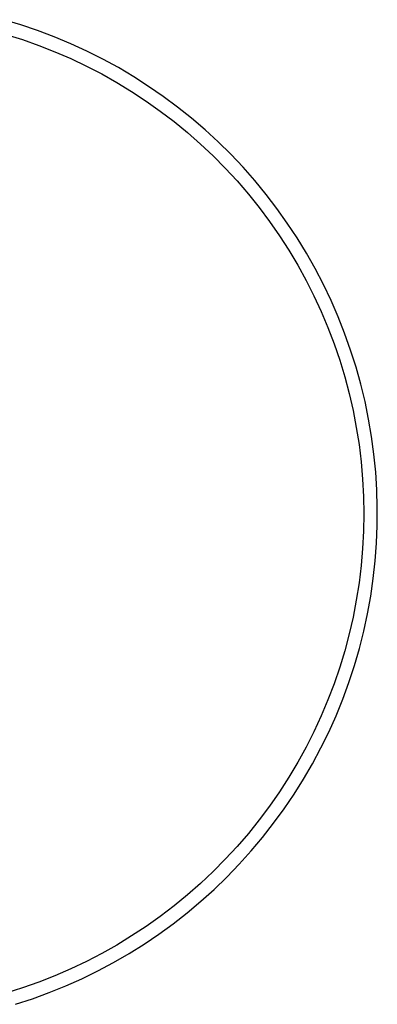
# Model space of a CAD drawing. Units: millimetres. Extents: x -203 to 240, y -226 to 217.
# Drawn here: x 181 to 240, y 51 to 214 of the extents above; entities that cross this region are included whole.
import ezdxf

# ---------------------------------------------------------------- set-up
doc = ezdxf.new("R2010")
doc.units = ezdxf.units.MM
doc.header["$MEASUREMENT"] = 0
doc.layers.add('Default', color=7, linetype='Continuous', true_color=0x000000)

msp = doc.modelspace()

# ---------------------------------------------------------------- linework, layer by layer
at = {"layer": 'Default', "color": 7, "true_color": 0xffffff}
for p, q in [((180.8, 212.66), (177.99, 213.5)), ((183.58, 211.72), (180.8, 212.66)), ((178.34, 211.07), (181.06, 210.22)), ((186.33, 210.68), (183.58, 211.72)), ((181.06, 210.22), (183.76, 209.27)), ((183.76, 209.27), (186.42, 208.23)), ((189.04, 209.55), (186.33, 210.68)), ((191.7, 208.32), (189.04, 209.55)), ((186.42, 208.23), (189.04, 207.09)), ((194.33, 207), (191.7, 208.32)), ((189.04, 207.09), (191.62, 205.87)), ((196.9, 205.6), (194.33, 207)), ((191.62, 205.87), (194.16, 204.56)), ((194.16, 204.56), (196.65, 203.16)), ((199.43, 204.1), (196.9, 205.6)), ((196.65, 203.16), (199.09, 201.67)), ((201.9, 202.52), (199.43, 204.1)), ((199.09, 201.67), (201.48, 200.1)), ((204.32, 200.85), (201.9, 202.52)), ((201.48, 200.1), (203.81, 198.45)), ((206.67, 199.1), (204.32, 200.85)), ((203.81, 198.45), (206.09, 196.72)), ((208.97, 197.27), (206.67, 199.1)), ((206.09, 196.72), (208.3, 194.91)), ((211.2, 195.36), (208.97, 197.27)), ((208.3, 194.91), (210.45, 193.02)), ((213.36, 193.38), (211.2, 195.36)), ((215.45, 191.32), (213.36, 193.38)), ((210.45, 193.02), (212.53, 191.07)), ((212.53, 191.07), (214.54, 189.04)), ((217.47, 189.19), (215.45, 191.32)), ((214.54, 189.04), (216.48, 186.94)), ((219.41, 186.99), (217.47, 189.19)), ((216.48, 186.94), (218.35, 184.78)), ((221.28, 184.72), (219.41, 186.99)), ((218.35, 184.78), (220.14, 182.55)), ((223.06, 182.39), (221.28, 184.72)), ((220.14, 182.55), (221.85, 180.26)), ((224.77, 180), (223.06, 182.39)), ((221.85, 180.26), (223.48, 177.91)), ((226.39, 177.55), (224.77, 180)), ((223.48, 177.91), (225.03, 175.51)), ((227.92, 175.05), (226.39, 177.55)), ((225.03, 175.51), (226.49, 173.06)), ((229.37, 172.5), (227.92, 175.05)), ((226.49, 173.06), (227.87, 170.55)), ((230.73, 169.89), (229.37, 172.5)), ((227.87, 170.55), (229.16, 168.01)), ((231.99, 167.25), (230.73, 169.89)), ((229.16, 168.01), (230.36, 165.41)), ((233.17, 164.56), (231.99, 167.25)), ((230.36, 165.41), (231.47, 162.78)), ((234.24, 161.83), (233.17, 164.56)), ((231.47, 162.78), (232.49, 160.11)), ((235.23, 159.06), (234.24, 161.83)), ((232.49, 160.11), (233.42, 157.41)), ((236.12, 156.26), (235.23, 159.06)), ((233.42, 157.41), (234.25, 154.67)), ((236.91, 153.44), (236.12, 156.26)), ((234.25, 154.67), (234.98, 151.91)), ((237.6, 150.58), (236.91, 153.44)), ((234.98, 151.91), (235.62, 149.13)), ((238.19, 147.71), (237.6, 150.58)), ((235.62, 149.13), (236.16, 146.32)), ((238.68, 144.81), (238.19, 147.71)), ((236.16, 146.32), (236.61, 143.5)), ((239.07, 141.91), (238.68, 144.81)), ((236.61, 143.5), (236.96, 140.66)), ((239.36, 138.98), (239.07, 141.91)), ((236.96, 140.66), (237.2, 137.81)), ((239.55, 136.05), (239.36, 138.98)), ((237.2, 137.81), (237.35, 134.96)), ((237.35, 134.96), (237.4, 132.1)), ((239.63, 133.12), (239.55, 136.05)), ((239.62, 130.19), (239.63, 133.12)), ((237.4, 132.1), (237.35, 129.25)), ((239.5, 127.25), (239.62, 130.19)), ((237.35, 129.25), (237.2, 126.39)), ((239.28, 124.33), (239.5, 127.25)), ((237.2, 126.39), (236.96, 123.55)), ((236.96, 123.55), (236.61, 120.71)), ((238.96, 121.41), (239.28, 124.33)), ((236.61, 120.71), (236.16, 117.89)), ((238.54, 118.5), (238.96, 121.41)), ((238.02, 115.62), (238.54, 118.5)), ((236.16, 117.89), (235.62, 115.08)), ((237.39, 112.75), (238.02, 115.62)), ((235.62, 115.08), (234.98, 112.3)), ((234.98, 112.3), (234.25, 109.54)), ((236.67, 109.9), (237.39, 112.75)), ((234.25, 109.54), (233.42, 106.8)), ((235.85, 107.08), (236.67, 109.9)), ((234.94, 104.29), (235.85, 107.08)), ((233.42, 106.8), (232.49, 104.1)), ((232.49, 104.1), (231.47, 101.43)), ((233.92, 101.54), (234.94, 104.29)), ((231.47, 101.43), (230.36, 98.8)), ((232.82, 98.82), (233.92, 101.54)), ((230.36, 98.8), (229.16, 96.2)), ((231.61, 96.14), (232.82, 98.82)), ((229.16, 96.2), (227.87, 93.65)), ((230.32, 93.51), (231.61, 96.14)), ((227.87, 93.65), (226.49, 91.15)), ((228.93, 90.92), (230.32, 93.51)), ((226.49, 91.15), (225.03, 88.7)), ((227.46, 88.38), (228.93, 90.92)), ((225.03, 88.7), (223.48, 86.29)), ((225.9, 85.9), (227.46, 88.38)), ((223.48, 86.29), (221.85, 83.95)), ((224.25, 83.47), (225.9, 85.9)), ((221.85, 83.95), (220.14, 81.66)), ((222.52, 81.1), (224.25, 83.47)), ((220.14, 81.66), (218.35, 79.43)), ((220.71, 78.79), (222.52, 81.1)), ((218.35, 79.43), (216.48, 77.27)), ((218.82, 76.54), (220.71, 78.79)), ((216.48, 77.27), (214.54, 75.17)), ((216.86, 74.36), (218.82, 76.54)), ((214.54, 75.17), (212.53, 73.14)), ((212.53, 73.14), (210.45, 71.18)), ((214.81, 72.25), (216.86, 74.36)), ((212.7, 70.21), (214.81, 72.25)), ((210.45, 71.18), (208.3, 69.3)), ((210.52, 68.25), (212.7, 70.21)), ((208.3, 69.3), (206.09, 67.49)), ((208.27, 66.37), (210.52, 68.25)), ((206.09, 67.49), (203.81, 65.76)), ((203.81, 65.76), (201.48, 64.11)), ((205.96, 64.56), (208.27, 66.37)), ((201.48, 64.11), (199.09, 62.54)), ((203.58, 62.84), (205.96, 64.56)), ((199.09, 62.54), (196.65, 61.05)), ((201.15, 61.19), (203.58, 62.84)), ((196.65, 61.05), (194.16, 59.65)), ((198.66, 59.64), (201.15, 61.19)), ((194.16, 59.65), (191.62, 58.34)), ((196.12, 58.17), (198.66, 59.64)), ((189.04, 57.11), (186.42, 55.98)), ((191.62, 58.34), (189.04, 57.11)), ((190.89, 55.5), (193.53, 56.79)), ((193.53, 56.79), (196.12, 58.17)), ((186.42, 55.98), (183.76, 54.94)), ((188.21, 54.3), (190.89, 55.5)), ((181.06, 53.99), (178.34, 53.14)), ((183.76, 54.94), (181.06, 53.99)), ((185.49, 53.2), (188.21, 54.3)), ((179.94, 51.28), (182.73, 52.19)), ((182.73, 52.19), (185.49, 53.2))]:
    msp.add_line(p, q, dxfattribs=at)

doc.saveas('drawing.dxf')
